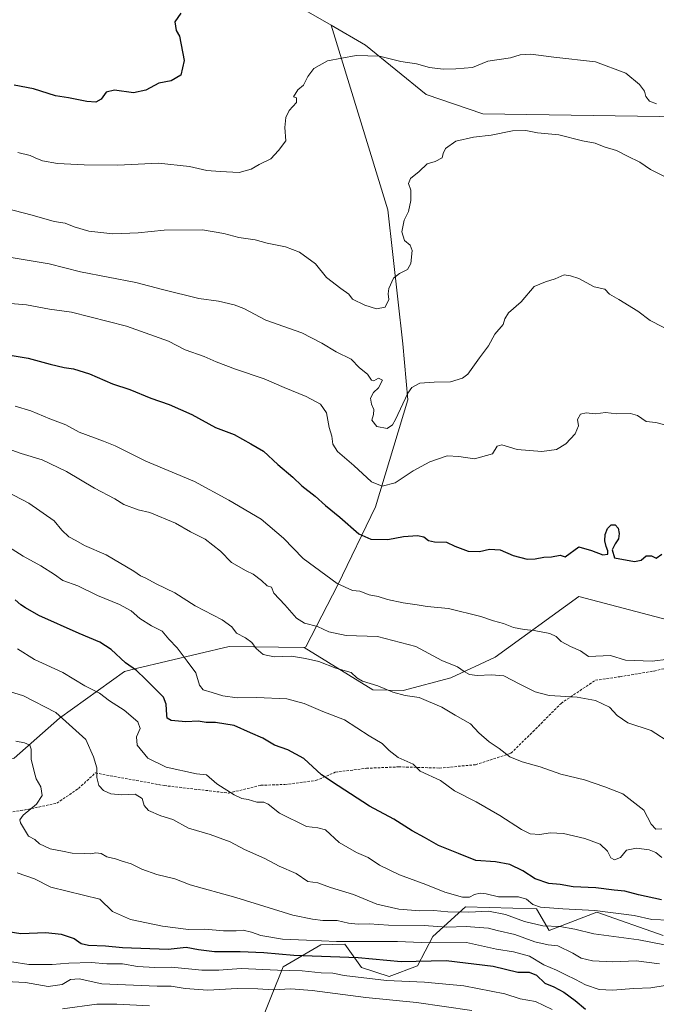
# Model space of a CAD drawing. Units: metres. Extents: x 651896 to 655361, y 4725473 to 4727862.
# Drawn here: x 654523 to 654775, y 4725725 to 4726115 of the extents above; entities that cross this region are included whole.
import ezdxf

# ---------------------------------------------------------------- set-up
doc = ezdxf.new("R2010")
doc.units = ezdxf.units.M
doc.header["$MEASUREMENT"] = 0
doc.linetypes.add('TRAZOSX2', pattern=[1.5, 1, -0.5])
for name, color, linetype, lineweight in [('Arbolado forestal CxS', 92, 'Continuous', 0), ('Curva de nivel maestra', 36, 'Continuous', 30), ('Curva de nivel normal', 36, 'Continuous', 0), ('Matorral CxS', 135, 'Continuous', 0), ('Roquedo CxS', 135, 'Continuous', 0), ('Senda', 19, 'TRAZOSX2', 0)]:
    doc.layers.add(name, color=color, linetype=linetype, lineweight=lineweight)

# ---------------------------------------------------------------- blocks, each defined once
blk = doc.blocks.new('*U161')
at = {"layer": 'Arbolado forestal CxS', "color": 92, "linetype": 'Continuous', "lineweight": 0}
for points in [[(654520.42, 4725822.9, 1015.79), (654538.39, 4725838.68, 1010.9), (654564.16, 4725857.21, 1001.15), (654568.83, 4725858.32, 999.94), (654605.74, 4725867.12, 991.08), (654625.21, 4725866.83, 989.91), (654635.43, 4725866.68, 989.34), (654662.61, 4725849.95, 991.28), (654674.7, 4725849.67, 990.23), (654693.61, 4725854.67, 987.01), (654711.17, 4725862.81, 983.63), (654744.36, 4725886.92, 976.66), (654781.98, 4725877.02, 978.11)], [(654777.7, 4725752.6, 1009.77), (654751.48, 4725761.86, 1006.96), (654732.58, 4725754.53, 1013.14), (654727.52, 4725763.11, 1007.61), (654699.42, 4725763.97, 1010.45), (654686.42, 4725752.15, 1020.82), (654680.4, 4725740.53, 1028.18), (654669.08, 4725736.39, 1030.88), (654658.18, 4725739.88, 1029.5), (654651.55, 4725749.22, 1023.69), (654642.03, 4725748.94, 1024.04), (654627.03, 4725740.24, 1031.19), (654617.62, 4725716.56, 1046.44)]]:
    blk.add_polyline3d(points, dxfattribs=at)
blk = doc.blocks.new('*U168')
at = {"layer": 'Arbolado forestal CxS', "color": 92, "linetype": 'Continuous', "lineweight": 0}
for points in [[(654892.37, 4725779.95, 997.6), (654911.2, 4725735.87, 1009.81), (654912.89, 4725721.3, 1013.56), (654900.54, 4725708.87, 1016.99), (654885.31, 4725708.42, 1017.72), (654876.49, 4725705.62, 1019.21), (654865.96, 4725696.41, 1022.21), (654860.52, 4725686.72, 1025.12), (654857.82, 4725670.12, 1028.37), (654855.58, 4725659.89, 1030.03), (654819.41, 4725635.95, 1036.47), (654794.95, 4725625.06, 1040.97), (654763.64, 4725608.89, 1048.44), (654740.79, 4725585.98, 1056.23), (654720.81, 4725573.96, 1061.74), (654691.86, 4725564.21, 1069.72), (654666.12, 4725553.29, 1075.71), (654645.97, 4725546.98, 1082), (654640.16, 4725533.01, 1084.46)], [(654542.89, 4725530.85, 1108.5), (654532.24, 4725537.24, 1109.53), (654529.83, 4725538.52, 1109.69), (654522.89, 4725542.22, 1110.08), (654509.01, 4725549.63, 1110.23), (654478.03, 4725549.63, 1112.53), (654448.6, 4725537.24, 1116.95), (654439.92, 4725528.56, 1118.48)], [(654736.13, 4725535.14, 1061.5), (654724.28, 4725543.43, 1063.55), (654720.09, 4725540.39, 1064.7), (654712.14, 4725534.61, 1066.25)]]:
    blk.add_polyline3d(points, dxfattribs=at)
blk = doc.blocks.new('*U176')
at = {"layer": 'Arbolado forestal CxS', "color": 92, "linetype": 'Continuous', "lineweight": 0}
for points in [[(654892.37, 4725779.95, 997.6), (654911.2, 4725735.87, 1009.81), (654912.89, 4725721.3, 1013.56), (654900.54, 4725708.87, 1016.99), (654885.31, 4725708.42, 1017.72), (654876.49, 4725705.62, 1019.21), (654865.96, 4725696.41, 1022.21), (654860.52, 4725686.72, 1025.12), (654857.82, 4725670.12, 1028.37), (654855.58, 4725659.89, 1030.03), (654819.41, 4725635.95, 1036.47), (654794.95, 4725625.06, 1040.97), (654763.64, 4725608.89, 1048.44), (654740.79, 4725585.98, 1056.23), (654720.81, 4725573.96, 1061.74), (654691.86, 4725564.21, 1069.72), (654666.12, 4725553.29, 1075.71), (654645.97, 4725546.98, 1082), (654640.16, 4725533.01, 1084.46)], [(654542.89, 4725530.85, 1108.5), (654532.24, 4725537.24, 1109.53), (654529.83, 4725538.52, 1109.69), (654522.89, 4725542.22, 1110.08), (654509.01, 4725549.63, 1110.23), (654478.03, 4725549.63, 1112.53), (654448.6, 4725537.24, 1116.95), (654439.92, 4725528.56, 1118.48)], [(654736.13, 4725535.14, 1061.5), (654724.28, 4725543.43, 1063.55), (654720.09, 4725540.39, 1064.7), (654712.14, 4725534.61, 1066.25)]]:
    blk.add_polyline3d(points, dxfattribs=at)
blk = doc.blocks.new('*U188')
at = {"layer": 'Curva de nivel normal', "color": 36, "linetype": 'Continuous', "lineweight": 0}
blk.add_polyline3d([(654519.04, 4726002.96, 970), (654525.38, 4726002.44, 970), (654534.51, 4726000.77, 970), (654543.21, 4725999.54, 970), (654564.94, 4725994.01, 970), (654581.66, 4725988.05, 970), (654588.24, 4725984.66, 970), (654595.71, 4725982.02, 970), (654600.56, 4725979.8, 970), (654608.15, 4725976.91, 970), (654619.54, 4725973.09, 970), (654627.54, 4725969.63, 970), (654636.16, 4725966.18, 970), (654641.92, 4725963.09, 970), (654644.23, 4725959.66, 970), (654645.29, 4725953.84, 970), (654646.34, 4725950.41, 970), (654646.8, 4725947.26, 970), (654648.63, 4725944.34, 970), (654655.08, 4725938.78, 970), (654662.11, 4725932.36, 970), (654666.37, 4725930.54, 970), (654671.45, 4725931.98, 970), (654678.67, 4725936.67, 970), (654685.24, 4725940.22, 970), (654692.08, 4725942.62, 970), (654696.76, 4725942.38, 970), (654702.88, 4725941.43, 970), (654710.05, 4725943.37, 970), (654711.91, 4725946.4, 970), (654713.72, 4725946.99, 970), (654719.88, 4725945.14, 970), (654729.7, 4725944.28, 970), (654735.45, 4725945.13, 970), (654739.13, 4725947.35, 970), (654742.88, 4725951.29, 970), (654744.16, 4725954.5, 970), (654743.83, 4725957.01, 970), (654744.97, 4725959.17, 970), (654747.22, 4725959.63, 970), (654750.89, 4725959.21, 970), (654754.89, 4725959.72, 970), (654759.34, 4725959.24, 970), (654764.76, 4725959.44, 970), (654767.58, 4725958.53, 970), (654770.95, 4725956.22, 970), (654774.85, 4725955.79, 970), (654778.38, 4725954.93, 970)], dxfattribs=at)

msp = doc.modelspace()

# ---------------------------------------------------------------- linework, layer by layer
at = {"layer": 'Arbolado forestal CxS', "color": 92, "linetype": 'Continuous', "lineweight": 0}
for points in [[(654635.43, 4725866.68, 989.34), (654662.61, 4725849.95, 991.28), (654674.7, 4725849.67, 990.23), (654693.61, 4725854.67, 987.01), (654711.17, 4725862.81, 983.63), (654744.36, 4725886.92, 976.66), (654781.98, 4725877.02, 978.11), (654789.4, 4725862.16, 979.73), (654814.56, 4725847.42, 982.56), (654838.91, 4725847.3, 983.73), (654852.8, 4725843.46, 984.38), (654870.59, 4725830.46, 987.11), (654886.51, 4725798.69, 992.99), (654892.37, 4725779.95, 997.6)], [(654635.43, 4725866.68, 989.34), (654625.21, 4725866.83, 989.91), (654605.74, 4725867.12, 991.08), (654568.83, 4725858.32, 999.94), (654564.16, 4725857.21, 1001.15), (654538.39, 4725838.68, 1010.9), (654520.42, 4725822.9, 1015.79), (654517.46, 4725821.89, 1016.28), (654504.06, 4725817.34, 1017.58), (654475.49, 4725815.82, 1022.05)], [(654777.7, 4725752.6, 1009.77), (654751.48, 4725761.86, 1006.96), (654732.58, 4725754.53, 1013.14), (654727.52, 4725763.11, 1007.61), (654699.42, 4725763.97, 1010.45), (654686.42, 4725752.15, 1020.82), (654680.4, 4725740.53, 1028.18), (654669.08, 4725736.39, 1030.88), (654658.18, 4725739.88, 1029.5), (654651.55, 4725749.22, 1023.69), (654642.03, 4725748.94, 1024.04), (654627.03, 4725740.24, 1031.19), (654617.62, 4725716.56, 1046.44)]]:
    msp.add_polyline3d(points, dxfattribs=at)
at = {"layer": 'Curva de nivel maestra', "color": 36, "linetype": 'Continuous', "lineweight": 30}
for points in [[(654586.47, 4726117.99, 950), (654584.12, 4726114.6, 950), (654584.68, 4726111.08, 950), (654585.93, 4726108.82, 950), (654587.83, 4726099.17, 950), (654586.48, 4726093.46, 950), (654582.72, 4726091.2, 950), (654577.8, 4726090.3, 950), (654572.65, 4726087.48, 950), (654567.78, 4726086.45, 950), (654560.21, 4726087.52, 950), (654556.88, 4726086.68, 950), (654554.88, 4726083.96, 950), (654552.81, 4726082.72, 950), (654549.27, 4726082.95, 950), (654542.04, 4726084.41, 950), (654536.81, 4726085.18, 950), (654528.1, 4726088.04, 950), (654520.48, 4726089.47, 950)], [(654506.08, 4725984.57, 975), (654526.02, 4725981.31, 975), (654534.73, 4725978.94, 975), (654540.26, 4725977.62, 975), (654543.97, 4725977.14, 975), (654550.27, 4725975.04, 975), (654559.44, 4725971.2, 975), (654566.26, 4725968.95, 975), (654574.67, 4725965.48, 975), (654581.89, 4725962.99, 975), (654590.93, 4725959, 975), (654600.25, 4725953.83, 975), (654607.63, 4725951.08, 975), (654614.31, 4725947.41, 975), (654619.33, 4725944.43, 975), (654625.02, 4725939.12, 975), (654630.87, 4725934.16, 975), (654634.48, 4725930.69, 975), (654639.76, 4725926.63, 975), (654643.83, 4725922.93, 975), (654649.54, 4725918.36, 975), (654657.13, 4725911.7, 975), (654661.78, 4725909.61, 975), (654668.53, 4725909.52, 975), (654674.85, 4725910.65, 975), (654680.31, 4725911.04, 975), (654682.89, 4725910.5, 975), (654684.72, 4725909.11, 975), (654687.11, 4725908.55, 975), (654691.88, 4725908.4, 975), (654695.13, 4725906.85, 975), (654700.45, 4725904.85, 975), (654704.88, 4725904.7, 975), (654708.88, 4725905.66, 975), (654713.17, 4725905.44, 975), (654718.25, 4725903.18, 975), (654723.84, 4725901.72, 975), (654726.95, 4725901.84, 975), (654730.4, 4725902.46, 975), (654733.52, 4725902.62, 975), (654736.91, 4725903.24, 975), (654738.89, 4725902.65, 975), (654744.34, 4725906.59, 975), (654749.32, 4725905.13, 975), (654753.84, 4725903.43, 975), (654755.76, 4725903.67, 975), (654755.79, 4725904.98, 975), (654755.1, 4725906.71, 975), (654754.57, 4725908.89, 975), (654754.69, 4725911.41, 975), (654755.62, 4725913.85, 975), (654757.11, 4725915.33, 975), (654758.69, 4725915.31, 975), (654759.88, 4725913.91, 975), (654760.36, 4725911.81, 975), (654759.98, 4725909.7, 975), (654758.77, 4725907.72, 975), (654757.53, 4725905.33, 975), (654758.43, 4725902.27, 975), (654766.38, 4725900.79, 975), (654769, 4725901.3, 975), (654770.96, 4725902.98, 975), (654773.07, 4725903, 975), (654774.94, 4725902.1, 975), (654777.22, 4725903.6, 975)], [(654777.08, 4725766.72, 1000), (654767.9, 4725768.65, 1000), (654762.51, 4725770.15, 1000), (654758.26, 4725770.56, 1000), (654751.04, 4725771.46, 1000), (654742.01, 4725771.93, 1000), (654736.86, 4725772.86, 1000), (654732.4, 4725773.18, 1000), (654726.95, 4725775.03, 1000), (654722.06, 4725778.15, 1000), (654716.96, 4725780.71, 1000), (654711.21, 4725781.74, 1000), (654703.43, 4725782.28, 1000), (654696.6, 4725785.13, 1000), (654688.7, 4725788.27, 1000), (654683.07, 4725791.48, 1000), (654678.24, 4725794.05, 1000), (654670.92, 4725798.73, 1000), (654661.34, 4725803.84, 1000), (654648.83, 4725811.91, 1000), (654642.25, 4725816.22, 1000), (654635.22, 4725822.71, 1000), (654628.98, 4725826.1, 1000), (654623.65, 4725827.97, 1000), (654619.02, 4725830.78, 1000), (654614.16, 4725832.93, 1000), (654607.72, 4725835.82, 1000), (654600.25, 4725837.02, 1000), (654596.58, 4725837.02, 1000), (654593.45, 4725837.53, 1000), (654588.49, 4725837.18, 1000), (654582.66, 4725837.74, 1000), (654581.07, 4725838.72, 1000), (654580.92, 4725839.9, 1000), (654580.69, 4725844.25, 1000), (654579.66, 4725846.95, 1000), (654572.52, 4725854.16, 1000), (654568.94, 4725857.53, 1000), (654564.57, 4725860.64, 1000), (654558.93, 4725865.86, 1000), (654554.43, 4725868.86, 1000), (654546.17, 4725872.22, 1000), (654530.2, 4725879.36, 1000), (654524.91, 4725882.37, 1000), (654523.02, 4725883.54, 1000), (654520.88, 4725885.54, 1000)], [(654512.87, 4725754.92, 1025), (654523.06, 4725753.4, 1025), (654532.98, 4725753.8, 1025), (654539.07, 4725753.17, 1025), (654544.24, 4725751.34, 1025), (654546.98, 4725749.42, 1025), (654549.9, 4725748.72, 1025), (654556.64, 4725748.48, 1025), (654563.41, 4725747.78, 1025), (654581.46, 4725747.16, 1025), (654588.57, 4725747.98, 1025), (654593.52, 4725747.06, 1025), (654599.87, 4725746.2, 1025), (654610.03, 4725746.28, 1025), (654619.46, 4725745.84, 1025), (654631.27, 4725744.86, 1025), (654656.77, 4725743.92, 1025), (654673.85, 4725742.34, 1025), (654691.77, 4725742.63, 1025), (654710.28, 4725740.45, 1025), (654720.13, 4725738.1, 1025), (654724.62, 4725738.02, 1025), (654727.47, 4725736.82, 1025), (654730.87, 4725733.77, 1025), (654734.45, 4725732.24, 1025), (654738.4, 4725730.14, 1025), (654742.8, 4725726.87, 1025), (654746.9, 4725723.35, 1025)]]:
    msp.add_polyline3d(points, dxfattribs=at)
at = {"layer": 'Curva de nivel normal', "color": 36, "linetype": 'Continuous', "lineweight": 0}
for points in [[(654521.89, 4726062.82, 955), (654526.85, 4726061.64, 955), (654528.82, 4726060.61, 955), (654531.65, 4726059.43, 955), (654537.66, 4726058.44, 955), (654548.23, 4726057.85, 955), (654561.58, 4726057.78, 955), (654577.67, 4726058.55, 955), (654589.96, 4726057.25, 955), (654596.82, 4726055.65, 955), (654602.15, 4726055.26, 955), (654609.6, 4726054.91, 955), (654614.46, 4726056.19, 955), (654617.55, 4726058.03, 955), (654622.21, 4726060.27, 955), (654625.25, 4726063.55, 955), (654628.11, 4726067.42, 955), (654627.8, 4726072.66, 955), (654628.2, 4726076.68, 955), (654629.49, 4726079.42, 955), (654632.36, 4726082.63, 955), (654632.4, 4726084.41, 955), (654631.16, 4726084.83, 955), (654632.94, 4726087.63, 955), (654635.1, 4726089.47, 955), (654636.85, 4726092.83, 955), (654639.24, 4726096.05, 955), (654644.73, 4726099.14, 955), (654655.98, 4726101.25, 955), (654665.31, 4726100.88, 955), (654673.72, 4726098.83, 955), (654679.94, 4726097.93, 955), (654685.09, 4726096.49, 955), (654690.55, 4726095.75, 955), (654695.55, 4726095.97, 955), (654702.21, 4726096.48, 955), (654708.21, 4726098.98, 955), (654717.21, 4726100.26, 955), (654721.08, 4726101.49, 955), (654725.24, 4726101.79, 955), (654734.37, 4726100.56, 955), (654750.89, 4726098.74, 955), (654762.93, 4726094.23, 955), (654768.33, 4726089.78, 955), (654770.28, 4726087.03, 955), (654770.85, 4726084.99, 955), (654772.39, 4726083.14, 955), (654775.11, 4726082.02, 955)], [(654512.64, 4726041.83, 960), (654527.59, 4726037.98, 960), (654536.28, 4726035.4, 960), (654540.69, 4726034.8, 960), (654544.22, 4726033.37, 960), (654550.03, 4726031.62, 960), (654559.51, 4726030.62, 960), (654569.63, 4726030.97, 960), (654579.97, 4726032.02, 960), (654595.09, 4726032.2, 960), (654603.6, 4726030.72, 960), (654609.49, 4726029.14, 960), (654616, 4726028.12, 960), (654620.69, 4726026.92, 960), (654628, 4726025.37, 960), (654633.53, 4726023.25, 960), (654639.94, 4726018.73, 960), (654644.25, 4726013.22, 960), (654649.94, 4726008.93, 960), (654653.16, 4726006.7, 960), (654654.56, 4726004.66, 960), (654659.45, 4726002.34, 960), (654664.06, 4726000.87, 960), (654667.56, 4726001.56, 960), (654668.94, 4726004.6, 960), (654668.76, 4726006.82, 960), (654668.98, 4726008.95, 960), (654670.86, 4726012.99, 960), (654673.16, 4726014.91, 960), (654676.36, 4726016.48, 960), (654677.72, 4726018.82, 960), (654678.22, 4726023.97, 960), (654677.46, 4726026.08, 960), (654675.19, 4726027.86, 960), (654674.12, 4726031.34, 960), (654675.04, 4726036, 960), (654676.78, 4726039.4, 960), (654677.69, 4726043.78, 960), (654677.69, 4726047.8, 960), (654676.82, 4726050.47, 960), (654677.54, 4726052.44, 960), (654680.99, 4726055.2, 960), (654684.2, 4726058.32, 960), (654687.37, 4726059.26, 960), (654690.18, 4726060.64, 960), (654690.47, 4726062.36, 960), (654691.44, 4726064.37, 960), (654695.55, 4726067.23, 960), (654702.55, 4726068.83, 960), (654709.55, 4726069.63, 960), (654718, 4726071.35, 960), (654723.36, 4726071.47, 960), (654727.89, 4726070.52, 960), (654736.41, 4726069.73, 960), (654745.73, 4726067.44, 960), (654750.73, 4726066.45, 960), (654754.41, 4726065.06, 960), (654759.29, 4726063.54, 960), (654763.57, 4726061.33, 960), (654768.5, 4726058.93, 960), (654772.77, 4726056.1, 960), (654778.51, 4726053.15, 960)], [(654517.71, 4726021.5, 965), (654534.35, 4726018.62, 965), (654546.79, 4726015.57, 965), (654568.7, 4726011.3, 965), (654579.21, 4726008.54, 965), (654593.6, 4726004.92, 965), (654601.4, 4726003.83, 965), (654607.72, 4726002.46, 965), (654611.47, 4726000.94, 965), (654620.26, 4725996.36, 965), (654634.55, 4725991.4, 965), (654642.42, 4725987.26, 965), (654648.1, 4725983.86, 965), (654654.11, 4725980.87, 965), (654657.37, 4725977.47, 965), (654660.49, 4725974.93, 965), (654662.06, 4725972.65, 965), (654663.09, 4725972.28, 965), (654664.93, 4725973.32, 965), (654666.42, 4725972.64, 965), (654664.93, 4725969.52, 965), (654662.96, 4725967.7, 965), (654661.69, 4725965.44, 965), (654662.07, 4725963.06, 965), (654663.05, 4725960.98, 965), (654662.92, 4725958.98, 965), (654662.28, 4725956.79, 965), (654664.24, 4725954.2, 965), (654668.32, 4725953.4, 965), (654670.42, 4725954.92, 965), (654671.6, 4725957.06, 965), (654676.56, 4725967.49, 965), (654678.13, 4725969.64, 965), (654681.21, 4725971.36, 965), (654686.94, 4725971.79, 965), (654693.46, 4725971.9, 965), (654698.17, 4725973.44, 965), (654700.28, 4725974.95, 965), (654704.88, 4725981.42, 965), (654708.49, 4725986.22, 965), (654711.04, 4725990.83, 965), (654714.33, 4725994.63, 965), (654714.97, 4725996.9, 965), (654716.49, 4725999.29, 965), (654721.49, 4726003.65, 965), (654726.64, 4726009.71, 965), (654731.1, 4726011.48, 965), (654734.95, 4726012.72, 965), (654738.56, 4726014.37, 965), (654740.99, 4726013.95, 965), (654744.3, 4726012.82, 965), (654750.36, 4726009.59, 965), (654754.58, 4726008.63, 965), (654756.43, 4726006.6, 965), (654760.15, 4726004.54, 965), (654767.73, 4725999.89, 965), (654772.57, 4725996.2, 965), (654782.34, 4725991.22, 965)], [(654520.83, 4725962.23, 980), (654527.1, 4725960.45, 980), (654534.52, 4725957.31, 980), (654540.88, 4725954.87, 980), (654546.24, 4725951.94, 980), (654555.9, 4725948.4, 980), (654560.52, 4725946.56, 980), (654572.64, 4725940.52, 980), (654591.98, 4725932.44, 980), (654605.5, 4725925.05, 980), (654618.4, 4725917.53, 980), (654627.21, 4725909.98, 980), (654634.98, 4725901.92, 980), (654648.54, 4725892, 980), (654654.61, 4725889.27, 980), (654657.51, 4725888.96, 980), (654661.16, 4725887.59, 980), (654664.73, 4725886.83, 980), (654668.41, 4725885.71, 980), (654674.68, 4725884.37, 980), (654680.21, 4725883.6, 980), (654684.21, 4725882.95, 980), (654692.67, 4725882.16, 980), (654705.52, 4725878.95, 980), (654710.45, 4725877.21, 980), (654714.4, 4725876.17, 980), (654718.45, 4725874.64, 980), (654722.6, 4725873.75, 980), (654726.59, 4725873.44, 980), (654732.78, 4725872.21, 980), (654735.32, 4725871.06, 980), (654737.35, 4725869.03, 980), (654741, 4725867.04, 980), (654744.95, 4725865.31, 980), (654748.16, 4725863.18, 980), (654756.89, 4725863.53, 980), (654762.76, 4725861.73, 980), (654773.37, 4725861.32, 980), (654779.84, 4725862.1, 980)], [(654515.8, 4725946.23, 985), (654523.19, 4725943.54, 985), (654531.58, 4725941.02, 985), (654541.22, 4725936.35, 985), (654552.27, 4725929.82, 985), (654560.35, 4725925.64, 985), (654563.98, 4725923.29, 985), (654569.62, 4725921.18, 985), (654574.22, 4725920.22, 985), (654584.42, 4725915.89, 985), (654590.3, 4725912.57, 985), (654596.21, 4725909.64, 985), (654602.28, 4725904.82, 985), (654606.55, 4725900.42, 985), (654612.42, 4725897.05, 985), (654615.18, 4725895.76, 985), (654618.53, 4725893.17, 985), (654620.72, 4725891.15, 985), (654622.52, 4725890.62, 985), (654623.42, 4725888.18, 985), (654627.74, 4725883.6, 985), (654632.36, 4725878.36, 985), (654635.58, 4725876.26, 985), (654640.68, 4725874.96, 985), (654645.25, 4725872.9, 985), (654652.02, 4725871.43, 985), (654664.45, 4725870.98, 985), (654679.64, 4725867.14, 985), (654690, 4725861.56, 985), (654696.16, 4725859.03, 985), (654698.88, 4725857.16, 985), (654700.95, 4725856.02, 985), (654703.99, 4725855.58, 985), (654709.63, 4725855.81, 985), (654714.54, 4725855.43, 985), (654720.88, 4725852.15, 985), (654727.05, 4725849.17, 985), (654732.6, 4725847.63, 985), (654743.71, 4725847.02, 985), (654750.98, 4725845.66, 985), (654756.52, 4725843.09, 985), (654759.51, 4725839.7, 985), (654763.74, 4725836.9, 985), (654772.96, 4725833.82, 985), (654780.75, 4725828.84, 985)], [(654517.37, 4725928.48, 990), (654526.2, 4725923.88, 990), (654536.27, 4725916.89, 990), (654539.31, 4725913.18, 990), (654542.12, 4725910.5, 990), (654544.88, 4725909.04, 990), (654548.35, 4725907.04, 990), (654556.92, 4725903.42, 990), (654567.92, 4725896.89, 990), (654570.5, 4725895.07, 990), (654572.67, 4725894.1, 990), (654576.78, 4725891.88, 990), (654584.18, 4725888.35, 990), (654592.16, 4725883.22, 990), (654602.87, 4725877.68, 990), (654606.71, 4725874.84, 990), (654608.62, 4725872.4, 990), (654612.2, 4725870.58, 990), (654614.71, 4725868.61, 990), (654616.42, 4725866.24, 990), (654619.1, 4725863.9, 990), (654623.55, 4725862.94, 990), (654630.4, 4725863.21, 990), (654635.96, 4725862.28, 990), (654641.26, 4725861.14, 990), (654648, 4725858.54, 990), (654654.02, 4725856.79, 990), (654656.3, 4725854.73, 990), (654658.54, 4725853.41, 990), (654664.62, 4725851.46, 990), (654670.51, 4725849.04, 990), (654675.49, 4725847.65, 990), (654680.96, 4725846.84, 990), (654689.99, 4725843.09, 990), (654695.24, 4725839.82, 990), (654701.39, 4725836.41, 990), (654704.6, 4725832.89, 990), (654708.72, 4725829.31, 990), (654712.76, 4725826.65, 990), (654716.95, 4725823.41, 990), (654721.84, 4725821.4, 990), (654728.96, 4725819.44, 990), (654737.22, 4725816.52, 990), (654746.56, 4725814.32, 990), (654754.56, 4725811.43, 990), (654761.7, 4725808.67, 990), (654770.14, 4725802.18, 990), (654773.04, 4725796.67, 990), (654774.89, 4725794.7, 990), (654777.22, 4725794.87, 990)], [(654777.22, 4725783.48, 995), (654774.89, 4725785.42, 995), (654772.22, 4725786.54, 995), (654767.22, 4725787.17, 995), (654763.24, 4725786.43, 995), (654760.86, 4725783.55, 995), (654758.5, 4725782.56, 995), (654756.96, 4725783.37, 995), (654755.64, 4725785.98, 995), (654752.74, 4725788.81, 995), (654746.68, 4725791.03, 995), (654738.21, 4725792.95, 995), (654732.95, 4725793.23, 995), (654728.85, 4725792.67, 995), (654725.06, 4725792.82, 995), (654721.52, 4725794.53, 995), (654713.02, 4725800.19, 995), (654703.58, 4725805.59, 995), (654695.01, 4725809.96, 995), (654689.51, 4725814.03, 995), (654681.4, 4725817.69, 995), (654678.68, 4725820.48, 995), (654672.71, 4725823.15, 995), (654669.16, 4725825.84, 995), (654666.39, 4725828.63, 995), (654661.15, 4725831.64, 995), (654651.44, 4725838.09, 995), (654642.83, 4725841.32, 995), (654635.46, 4725844.56, 995), (654628.57, 4725846.35, 995), (654616.47, 4725846.87, 995), (654608.88, 4725846.72, 995), (654603.23, 4725847.52, 995), (654598.94, 4725848.91, 995), (654595.4, 4725849.87, 995), (654593.9, 4725851.78, 995), (654592.44, 4725856.66, 995), (654589.07, 4725861.33, 995), (654585.11, 4725866.5, 995), (654581.82, 4725869.92, 995), (654579.08, 4725873.2, 995), (654574.84, 4725875.33, 995), (654570.32, 4725878.18, 995), (654566.81, 4725881.22, 995), (654562.18, 4725883.7, 995), (654553.53, 4725887.3, 995), (654545.66, 4725891.1, 995), (654539.79, 4725893.22, 995), (654536.45, 4725895.55, 995), (654531.06, 4725899.01, 995), (654524.03, 4725902.83, 995), (654513.71, 4725909.32, 995)], [(654780.22, 4725758.73, 1005), (654773.22, 4725758.98, 1005), (654766.22, 4725760.55, 1005), (654750.68, 4725762.52, 1005), (654738, 4725763.1, 1005), (654729.1, 4725763.86, 1005), (654726.08, 4725764.83, 1005), (654723.61, 4725767.02, 1005), (654720.43, 4725767.85, 1005), (654712.52, 4725767.94, 1005), (654707.61, 4725769.04, 1005), (654705.25, 4725769.35, 1005), (654702.96, 4725768.84, 1005), (654700.94, 4725767.75, 1005), (654698.14, 4725767.76, 1005), (654691.24, 4725769.75, 1005), (654683.65, 4725772.84, 1005), (654673.18, 4725776.61, 1005), (654665.26, 4725780.51, 1005), (654660.81, 4725783.54, 1005), (654656.17, 4725785.46, 1005), (654649.29, 4725789.39, 1005), (654643.89, 4725794.39, 1005), (654640.88, 4725795.26, 1005), (654636.32, 4725795.82, 1005), (654625.58, 4725801, 1005), (654621.16, 4725804.58, 1005), (654619.37, 4725805.46, 1005), (654616.64, 4725805.37, 1005), (654613.17, 4725806.51, 1005), (654610.74, 4725806.9, 1005), (654607.65, 4725808.3, 1005), (654600.75, 4725812.73, 1005), (654596.68, 4725816.22, 1005), (654592.7, 4725816.7, 1005), (654580.7, 4725819.27, 1005), (654573.48, 4725822.91, 1005), (654569.23, 4725827.96, 1005), (654568.98, 4725831.24, 1005), (654570.39, 4725834.59, 1005), (654569.51, 4725837.29, 1005), (654564.09, 4725841.86, 1005), (654558.19, 4725845.59, 1005), (654554.32, 4725848.6, 1005), (654548.49, 4725851.55, 1005), (654539.77, 4725856.75, 1005), (654528.51, 4725861.97, 1005), (654521.76, 4725866.12, 1005)], [(654516.53, 4725849.9, 1010), (654524.2, 4725847.54, 1010), (654536.92, 4725840.87, 1010), (654548.82, 4725830.29, 1010), (654551.85, 4725823.35, 1010), (654553.24, 4725818.98, 1010), (654553.18, 4725815.13, 1010), (654554, 4725812.08, 1010), (654555.88, 4725809.98, 1010), (654558.8, 4725808.72, 1010), (654563.19, 4725808.28, 1010), (654568.45, 4725808.58, 1010), (654571.2, 4725806.81, 1010), (654571.93, 4725804.13, 1010), (654573.7, 4725802.17, 1010), (654578.59, 4725800.04, 1010), (654583.38, 4725798.52, 1010), (654589.5, 4725795.1, 1010), (654598.18, 4725792.67, 1010), (654606.1, 4725789.69, 1010), (654611.8, 4725786.72, 1010), (654619.8, 4725783.09, 1010), (654625.53, 4725780.09, 1010), (654632.21, 4725777.2, 1010), (654636.88, 4725773.97, 1010), (654640.88, 4725773.49, 1010), (654645.92, 4725771.67, 1010), (654654.95, 4725768.82, 1010), (654664.29, 4725765.04, 1010), (654672.98, 4725763.07, 1010), (654681.23, 4725762.32, 1010), (654686.78, 4725762.54, 1010), (654692.42, 4725761.95, 1010), (654700.69, 4725761.82, 1010), (654708.55, 4725762.26, 1010), (654715.22, 4725760.92, 1010), (654722.75, 4725758.16, 1010), (654730.01, 4725756.48, 1010), (654736.78, 4725756.15, 1010), (654742.67, 4725755.06, 1010), (654750.25, 4725753.29, 1010), (654768.06, 4725750.88, 1010), (654778.31, 4725748.94, 1010)], [(654521.07, 4725829.58, 1015), (654524.55, 4725828.86, 1015), (654526.64, 4725828.04, 1015), (654527.23, 4725826.46, 1015), (654527.12, 4725822.5, 1015), (654528.33, 4725817.61, 1015), (654529.11, 4725814.72, 1015), (654530.99, 4725811.46, 1015), (654531.58, 4725808.1, 1015), (654529.36, 4725804.57, 1015), (654524, 4725800.2, 1015), (654522.69, 4725798.38, 1015), (654522.99, 4725797.18, 1015), (654526.15, 4725791.91, 1015), (654528.66, 4725790.6, 1015), (654530.45, 4725788.92, 1015), (654534.65, 4725786.92, 1015), (654539.58, 4725786.01, 1015), (654543.4, 4725785.24, 1015), (654548.21, 4725785.1, 1015), (654550.88, 4725784.88, 1015), (654552.88, 4725785.36, 1015), (654554.88, 4725785.08, 1015), (654557.21, 4725783.72, 1015), (654560.55, 4725783.01, 1015), (654563.21, 4725782, 1015), (654566.85, 4725780.98, 1015), (654571.03, 4725778.85, 1015), (654577.02, 4725776.77, 1015), (654584.1, 4725775.1, 1015), (654590.27, 4725772.6, 1015), (654608.3, 4725767.64, 1015), (654630.88, 4725760.62, 1015), (654638.77, 4725759, 1015), (654642.77, 4725758.56, 1015), (654648.51, 4725758.6, 1015), (654653.02, 4725757.44, 1015), (654656.84, 4725757.03, 1015), (654661.2, 4725757.24, 1015), (654668.88, 4725756.63, 1015), (654682.98, 4725756.6, 1015), (654691.84, 4725755.93, 1015), (654699.62, 4725756.16, 1015), (654704.79, 4725755.77, 1015), (654708.55, 4725755.51, 1015), (654711.88, 4725754.58, 1015), (654718.96, 4725753.01, 1015), (654726.85, 4725750.02, 1015), (654732.18, 4725748.92, 1015), (654736, 4725748.44, 1015), (654741.93, 4725745.54, 1015), (654745.22, 4725743.58, 1015), (654749.7, 4725742.57, 1015), (654757.82, 4725742.19, 1015), (654767.04, 4725742.56, 1015), (654776.27, 4725741.35, 1015)], [(654521.68, 4725777.48, 1020), (654528.46, 4725775.05, 1020), (654534.98, 4725771.78, 1020), (654554.37, 4725766.97, 1020), (654559.39, 4725762.09, 1020), (654566.59, 4725758.94, 1020), (654579.23, 4725756.27, 1020), (654589.56, 4725754.98, 1020), (654596, 4725755.09, 1020), (654603.46, 4725754.44, 1020), (654608.42, 4725754.41, 1020), (654611.21, 4725754.71, 1020), (654614.55, 4725753.98, 1020), (654618.19, 4725752.56, 1020), (654626.78, 4725751.15, 1020), (654636.36, 4725750.81, 1020), (654648.24, 4725750.27, 1020), (654672.44, 4725750.28, 1020), (654685.05, 4725749.74, 1020), (654699.78, 4725749.8, 1020), (654711.73, 4725747.22, 1020), (654718.42, 4725746.1, 1020), (654724.7, 4725744.4, 1020), (654730.41, 4725740.98, 1020), (654735.47, 4725738.9, 1020), (654739.1, 4725737.03, 1020), (654743, 4725735.17, 1020), (654746.92, 4725733.02, 1020), (654752.4, 4725731.24, 1020), (654757.67, 4725730.9, 1020), (654766.17, 4725731.61, 1020), (654772.89, 4725731.9, 1020), (654778.6, 4725732.81, 1020)], [(654733.74, 4725723.34, 1030), (654727.19, 4725726.46, 1030), (654721, 4725727.46, 1030), (654715, 4725729.42, 1030), (654698.69, 4725732.67, 1030), (654683.17, 4725734.08, 1030), (654668.08, 4725734.75, 1030), (654651.21, 4725736.78, 1030), (654646.83, 4725737.62, 1030), (654642.18, 4725737.87, 1030), (654634.67, 4725738.54, 1030), (654624.9, 4725738.82, 1030), (654610.48, 4725739.47, 1030), (654601.55, 4725738.84, 1030), (654594.88, 4725738.92, 1030), (654582.88, 4725740.03, 1030), (654576.21, 4725739.93, 1030), (654569.33, 4725740.34, 1030), (654563.34, 4725741.31, 1030), (654557.19, 4725741.35, 1030), (654550.98, 4725741.88, 1030), (654542.08, 4725741.68, 1030), (654535.57, 4725741.11, 1030), (654526.21, 4725741.13, 1030), (654519.54, 4725742.16, 1030)], [(654701.91, 4725722.9, 1035), (654680.01, 4725726, 1035), (654659.87, 4725728.04, 1035), (654638.65, 4725730.84, 1035), (654630.17, 4725731.46, 1035), (654623.14, 4725731.01, 1035), (654617.08, 4725731.5, 1035), (654608.83, 4725731.59, 1035), (654597.21, 4725730.96, 1035), (654588.2, 4725731.63, 1035), (654582.75, 4725732.51, 1035), (654577.14, 4725732.57, 1035), (654555.21, 4725733.48, 1035), (654546.2, 4725735.45, 1035), (654542.71, 4725735.17, 1035), (654539.53, 4725733.19, 1035), (654533.97, 4725732.42, 1035), (654524.92, 4725733.99, 1035), (654517.13, 4725734.34, 1035)], [(654574.05, 4725724.68, 1040), (654561.1, 4725725.34, 1040), (654553.2, 4725725.34, 1040), (654539.64, 4725723.58, 1040)]]:
    msp.add_polyline3d(points, dxfattribs=at)
at = {"layer": 'Matorral CxS', "color": 135, "linetype": 'Continuous', "lineweight": 0}
for points in [[(654646.09, 4726113.19, 953.82), (654659.67, 4726105.33, 954.8), (654683.75, 4726085.7, 957.78), (654706.21, 4726078.1, 959.22), (654820, 4726076.35, 956.2), (654902.76, 4726071.15, 957.75), (654926.31, 4726069.94, 957.77), (654941.89, 4726088.99, 952.36), (654947.83, 4726119.7, 944.18), (654918.12, 4726131.58, 951.04), (654871.59, 4726148.42, 952.29), (654857.73, 4726162.29, 950.99), (654854.76, 4726176.16, 948.93), (654859.4, 4726186.17, 946.23), (654876.27, 4726196.2, 938.98), (654931, 4726214.79, 920.91), (655014.41, 4726231.39, 896.27), (655033.42, 4726233.22, 894.61)], [(654646.09, 4726113.19, 953.82), (654659.67, 4726105.33, 954.8), (654683.75, 4726085.7, 957.78), (654706.21, 4726078.1, 959.22), (654820, 4726076.35, 956.2), (654902.76, 4726071.15, 957.75), (654926.31, 4726069.94, 957.77), (654941.89, 4726088.99, 952.36), (654947.83, 4726119.7, 944.18), (654918.12, 4726131.58, 951.04), (654871.59, 4726148.42, 952.29), (654857.73, 4726162.29, 950.99), (654854.76, 4726176.16, 948.93), (654859.4, 4726186.17, 946.23), (654876.27, 4726196.2, 938.98), (654931, 4726214.79, 920.91), (655014.41, 4726231.39, 896.27), (655033.42, 4726233.22, 894.61)], [(654592.15, 4726149.8, 948.41), (654625.41, 4726125.29, 952.39), (654646.09, 4726113.19, 953.82)], [(654592.15, 4726149.8, 948.41), (654625.41, 4726125.29, 952.39), (654646.09, 4726113.19, 953.82)], [(654625.41, 4726125.29, 952.39), (654646.09, 4726113.19, 953.82), (654668.54, 4726040.13, 959.52), (654674.53, 4725986.93, 963.21), (654676.45, 4725964.74, 966.06), (654663.69, 4725922.43, 972.51), (654648.7, 4725891.48, 980.46), (654636.07, 4725866.96, 989.23), (654635.43, 4725866.68, 989.34), (654625.21, 4725866.83, 989.91), (654605.74, 4725867.12, 991.08), (654568.83, 4725858.32, 999.94), (654564.16, 4725857.21, 1001.15), (654538.39, 4725838.68, 1010.9), (654520.42, 4725822.9, 1015.79)], [(654820, 4726076.35, 956.2), (654706.21, 4726078.1, 959.22), (654683.75, 4726085.7, 957.78), (654659.67, 4726105.33, 954.8), (654646.09, 4726113.19, 953.82), (654625.41, 4726125.29, 952.39)], [(654781.98, 4725877.02, 978.11), (654744.36, 4725886.92, 976.66), (654711.17, 4725862.81, 983.63), (654693.61, 4725854.67, 987.01), (654674.7, 4725849.67, 990.23), (654662.61, 4725849.95, 991.28), (654635.43, 4725866.68, 989.34), (654636.07, 4725866.96, 989.23), (654648.7, 4725891.48, 980.46), (654663.69, 4725922.43, 972.51), (654676.45, 4725964.74, 966.06), (654674.53, 4725986.93, 963.21), (654668.54, 4726040.13, 959.52), (654646.09, 4726113.19, 953.82), (654659.67, 4726105.33, 954.8), (654683.75, 4726085.7, 957.78), (654706.21, 4726078.1, 959.22), (654820, 4726076.35, 956.2)], [(654646.09, 4726113.19, 953.82), (654668.54, 4726040.13, 959.52), (654674.53, 4725986.93, 963.21), (654676.45, 4725964.74, 966.06), (654663.69, 4725922.43, 972.51), (654648.7, 4725891.48, 980.46), (654636.07, 4725866.96, 989.23), (654635.43, 4725866.68, 989.34)], [(654646.09, 4726113.19, 953.82), (654668.54, 4726040.13, 959.52), (654674.53, 4725986.93, 963.21), (654676.45, 4725964.74, 966.06), (654663.69, 4725922.43, 972.51), (654648.7, 4725891.48, 980.46), (654636.07, 4725866.96, 989.23), (654635.43, 4725866.68, 989.34)], [(654635.43, 4725866.68, 989.34), (654662.61, 4725849.95, 991.28), (654674.7, 4725849.67, 990.23), (654693.61, 4725854.67, 987.01), (654711.17, 4725862.81, 983.63), (654744.36, 4725886.92, 976.66), (654781.98, 4725877.02, 978.11), (654789.4, 4725862.16, 979.73), (654814.56, 4725847.42, 982.56), (654838.91, 4725847.3, 983.73), (654852.8, 4725843.46, 984.38), (654870.59, 4725830.46, 987.11), (654886.51, 4725798.69, 992.99), (654892.37, 4725779.95, 997.6)], [(654635.43, 4725866.68, 989.34), (654625.21, 4725866.83, 989.91), (654605.74, 4725867.12, 991.08), (654568.83, 4725858.32, 999.94), (654564.16, 4725857.21, 1001.15), (654538.39, 4725838.68, 1010.9), (654520.42, 4725822.9, 1015.79), (654517.46, 4725821.89, 1016.28), (654504.06, 4725817.34, 1017.58), (654475.49, 4725815.82, 1022.05)]]:
    msp.add_polyline3d(points, dxfattribs=at)
at = {"layer": 'Roquedo CxS', "color": 135, "linetype": 'Continuous', "lineweight": 0}
for points in [[(654617.62, 4725716.56, 1046.44), (654627.03, 4725740.24, 1031.19), (654642.03, 4725748.94, 1024.04), (654651.55, 4725749.22, 1023.69), (654658.18, 4725739.88, 1029.5), (654669.08, 4725736.39, 1030.88), (654680.4, 4725740.53, 1028.18), (654686.42, 4725752.15, 1020.82), (654699.42, 4725763.97, 1010.45), (654727.52, 4725763.11, 1007.61), (654732.58, 4725754.53, 1013.14), (654751.48, 4725761.86, 1006.96), (654777.7, 4725752.6, 1009.77)], [(654777.7, 4725752.6, 1009.77), (654751.48, 4725761.86, 1006.96), (654732.58, 4725754.53, 1013.14), (654727.52, 4725763.11, 1007.61), (654699.42, 4725763.97, 1010.45), (654686.42, 4725752.15, 1020.82), (654680.4, 4725740.53, 1028.18), (654669.08, 4725736.39, 1030.88), (654658.18, 4725739.88, 1029.5), (654651.55, 4725749.22, 1023.69), (654642.03, 4725748.94, 1024.04), (654627.03, 4725740.24, 1031.19), (654617.62, 4725716.56, 1046.44)]]:
    msp.add_polyline3d(points, dxfattribs=at)
at = {"layer": 'Senda', "color": 19, "linetype": 'TRAZOSX2', "lineweight": 0}
msp.add_lwpolyline([(654513.97, 4725800.62), (654525.75, 4725802.54), (654537.37, 4725805.01), (654545.93, 4725810.83), (654552.63, 4725816.98), (654579.91, 4725811.98), (654605.47, 4725809.03), (654618.25, 4725812.11), (654627.76, 4725812.41), (654640.1, 4725813.98), (654647.73, 4725817.27), (654660.07, 4725818.83), (654672.9, 4725819.39), (654688.99, 4725818.92), (654703.37, 4725820.25), (654717.4, 4725824.81), (654726.13, 4725833.31), (654737.24, 4725844.55), (654750.87, 4725853.71), (654760.63, 4725855.13), (654774.16, 4725857.37), (654785.74, 4725860.11)], dxfattribs=at)

# ---------------------------------------------------------------- block references
at = {"layer": 'Arbolado forestal CxS', "color": 92, "linetype": 'Continuous', "lineweight": 0}
for name in ['*U161', '*U168', '*U176']:
    msp.add_blockref(name, (0, 0), dxfattribs=at)
at = {"layer": 'Curva de nivel normal', "color": 36, "linetype": 'Continuous', "lineweight": 0}
msp.add_blockref('*U188', (0, 0), dxfattribs=at)

doc.saveas('drawing.dxf')
